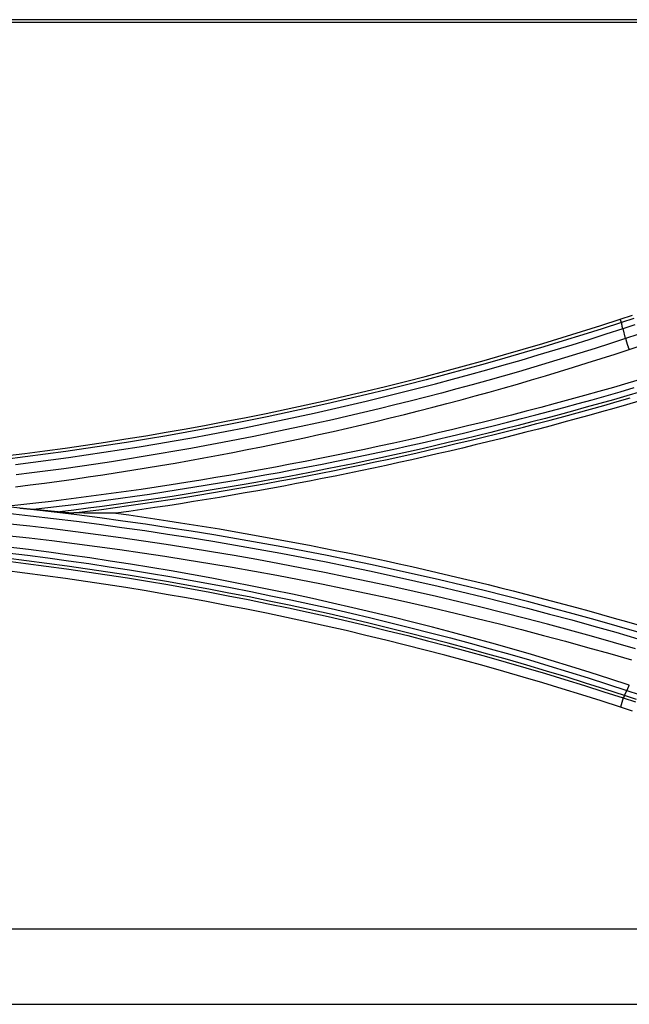
# Model space of a CAD drawing. Units: millimetres. Extents: x 0 to 5164, y 0 to 3683.
# Drawn here: x 1318 to 1341, y 2724 to 2761 of the extents above; entities that cross this region are included whole.
import ezdxf

# ---------------------------------------------------------------- set-up
doc = ezdxf.new("R2010")
doc.units = ezdxf.units.MM
doc.layers.add('LG-Product', color=3, linetype='Continuous')

msp = doc.modelspace()

# ---------------------------------------------------------------- linework, layer by layer
at = {"layer": 'LG-Product', "linetype": 'Continuous'}
for p, q in [((1378.8, 2760.555), (1312.703, 2760.555)), ((1312.792, 2760.465), (1378.428, 2760.465)), ((1340.818, 2749.279), (1340.775, 2749.403)), ((1340.881, 2735.3), (1340.776, 2734.96)), ((1308.934, 2726.698), (1366.883, 2726.698)), ((1308.942, 2723.894), (1378.469, 2723.894))]:
    msp.add_line(p, q, dxfattribs=at)
for points in [[(1317.859, 2744.31), (1318.613, 2744.403), (1319.367, 2744.501), (1320.12, 2744.605), (1320.872, 2744.712), (1321.624, 2744.825), (1322.374, 2744.943), (1323.124, 2745.065), (1323.873, 2745.192), (1324.621, 2745.324), (1325.368, 2745.46), (1326.114, 2745.602), (1326.859, 2745.748), (1327.602, 2745.898), (1328.345, 2746.054), (1329.087, 2746.214), (1329.827, 2746.379), (1330.566, 2746.548), (1331.304, 2746.723), (1332.041, 2746.901), (1332.777, 2747.085), (1333.511, 2747.273), (1334.244, 2747.466), (1334.975, 2747.663), (1335.706, 2747.865), (1336.434, 2748.071), (1337.161, 2748.282), (1337.887, 2748.497), (1338.612, 2748.717), (1339.334, 2748.941), (1340.056, 2749.17), (1340.775, 2749.403)], [(1340.818, 2749.279), (1340.097, 2749.046), (1339.375, 2748.817), (1338.652, 2748.593), (1337.927, 2748.373), (1337.201, 2748.158), (1336.473, 2747.947), (1335.744, 2747.741), (1335.013, 2747.539), (1334.281, 2747.341), (1333.548, 2747.149), (1332.813, 2746.96), (1332.076, 2746.777), (1331.338, 2746.598), (1330.599, 2746.423), (1329.859, 2746.254), (1329.118, 2746.089), (1328.375, 2745.928), (1327.632, 2745.773), (1326.887, 2745.622), (1326.142, 2745.476), (1325.395, 2745.334), (1324.647, 2745.197), (1323.898, 2745.065), (1323.148, 2744.938), (1322.397, 2744.816), (1321.645, 2744.698), (1320.893, 2744.586), (1320.14, 2744.478), (1319.386, 2744.375), (1318.632, 2744.276), (1317.877, 2744.183)], [(1340.775, 2749.403), (1341.231, 2749.552)], [(1341.273, 2749.428), (1340.818, 2749.279)], [(1340.866, 2749.053), (1340.865, 2749.06), (1340.863, 2749.068), (1340.861, 2749.075), (1340.86, 2749.082), (1340.858, 2749.089), (1340.856, 2749.095), (1340.855, 2749.102), (1340.853, 2749.109), (1340.852, 2749.115), (1340.85, 2749.122), (1340.849, 2749.128), (1340.848, 2749.135), (1340.846, 2749.141), (1340.845, 2749.147), (1340.844, 2749.153), (1340.843, 2749.159), (1340.842, 2749.165), (1340.841, 2749.17), (1340.84, 2749.176), (1340.839, 2749.181), (1340.838, 2749.186), (1340.837, 2749.192), (1340.836, 2749.197), (1340.835, 2749.202), (1340.835, 2749.207), (1340.834, 2749.211), (1340.833, 2749.216), (1340.833, 2749.22), (1340.832, 2749.225), (1340.832, 2749.229), (1340.832, 2749.233), (1340.831, 2749.237), (1340.831, 2749.241), (1340.831, 2749.244), (1340.83, 2749.248), (1340.83, 2749.251), (1340.83, 2749.255), (1340.83, 2749.258), (1340.83, 2749.261), (1340.83, 2749.264), (1340.83, 2749.266), (1340.831, 2749.269), (1340.831, 2749.271), (1340.831, 2749.274), (1340.831, 2749.276), (1340.832, 2749.278), (1340.832, 2749.28), (1340.833, 2749.281), (1340.833, 2749.283), (1340.834, 2749.284)], [(1340.876, 2749.056), (1341.332, 2749.206)], [(1318.265, 2743.992), (1318.924, 2744.075), (1319.583, 2744.162), (1320.241, 2744.253), (1320.899, 2744.347), (1321.556, 2744.446), (1322.212, 2744.548), (1322.868, 2744.653), (1323.524, 2744.762), (1324.178, 2744.875), (1324.832, 2744.991), (1325.485, 2745.112), (1326.137, 2745.235), (1326.789, 2745.363), (1327.439, 2745.493), (1328.089, 2745.628), (1328.738, 2745.766), (1329.385, 2745.908), (1330.033, 2746.053), (1330.679, 2746.202), (1331.324, 2746.354), (1331.969, 2746.51), (1332.612, 2746.669), (1333.254, 2746.832), (1333.896, 2746.999), (1334.536, 2747.169), (1335.175, 2747.342), (1335.813, 2747.519), (1336.449, 2747.699), (1337.085, 2747.883), (1337.72, 2748.07), (1338.353, 2748.26), (1338.986, 2748.454), (1339.617, 2748.652), (1340.247, 2748.852), (1340.876, 2749.056)], [(1340.971, 2748.682), (1340.876, 2749.056)], [(1341.426, 2748.832), (1340.971, 2748.682)], [(1340.971, 2748.682), (1340.405, 2748.497), (1339.838, 2748.315), (1339.27, 2748.136), (1338.701, 2747.96), (1338.131, 2747.787), (1337.56, 2747.616), (1336.989, 2747.449), (1336.416, 2747.284), (1335.842, 2747.122), (1335.268, 2746.963), (1334.692, 2746.807), (1334.116, 2746.653), (1333.539, 2746.503), (1332.961, 2746.355), (1332.382, 2746.211), (1331.803, 2746.069), (1331.222, 2745.93), (1330.641, 2745.794), (1330.06, 2745.66), (1329.477, 2745.53), (1328.894, 2745.403), (1328.31, 2745.278), (1327.725, 2745.156), (1327.139, 2745.037), (1326.553, 2744.921), (1325.967, 2744.808), (1325.379, 2744.698), (1324.792, 2744.591), (1324.203, 2744.486), (1323.614, 2744.385), (1323.025, 2744.286), (1322.435, 2744.191), (1321.844, 2744.098), (1321.253, 2744.008), (1320.661, 2743.921), (1320.069, 2743.837), (1319.476, 2743.756), (1318.883, 2743.678), (1318.29, 2743.603)], [(1340.971, 2748.682), (1340.973, 2748.675), (1340.975, 2748.668), (1340.977, 2748.66), (1340.979, 2748.653), (1340.981, 2748.645), (1340.983, 2748.637), (1340.985, 2748.629), (1340.987, 2748.622), (1340.989, 2748.614), (1340.991, 2748.606), (1340.993, 2748.598), (1340.996, 2748.59), (1340.998, 2748.582), (1341, 2748.574), (1341.003, 2748.566), (1341.005, 2748.558), (1341.007, 2748.549), (1341.01, 2748.541), (1341.012, 2748.533), (1341.015, 2748.525), (1341.017, 2748.516), (1341.02, 2748.508), (1341.022, 2748.499), (1341.025, 2748.491), (1341.028, 2748.483), (1341.03, 2748.474), (1341.033, 2748.466), (1341.036, 2748.457), (1341.038, 2748.449), (1341.041, 2748.441), (1341.044, 2748.432), (1341.047, 2748.424), (1341.049, 2748.415), (1341.052, 2748.407), (1341.055, 2748.398), (1341.058, 2748.39), (1341.061, 2748.382), (1341.063, 2748.373), (1341.066, 2748.365), (1341.069, 2748.357), (1341.072, 2748.348), (1341.075, 2748.34), (1341.078, 2748.332), (1341.081, 2748.324), (1341.084, 2748.316), (1341.087, 2748.308), (1341.089, 2748.3), (1341.092, 2748.292), (1341.095, 2748.284), (1341.098, 2748.276)], [(1318.269, 2743.162), (1318.811, 2743.23), (1319.353, 2743.301), (1319.894, 2743.374), (1320.435, 2743.45), (1320.975, 2743.528), (1321.515, 2743.609), (1322.055, 2743.692), (1322.594, 2743.777), (1323.133, 2743.865), (1323.671, 2743.955), (1324.208, 2744.047), (1324.746, 2744.142), (1325.282, 2744.24), (1325.818, 2744.34), (1326.354, 2744.442), (1326.889, 2744.547), (1327.424, 2744.654), (1327.958, 2744.763), (1328.492, 2744.875), (1329.025, 2744.989), (1329.558, 2745.106), (1330.09, 2745.225), (1330.621, 2745.347), (1331.151, 2745.47), (1331.681, 2745.597), (1332.21, 2745.725), (1332.739, 2745.856), (1333.267, 2745.99), (1333.794, 2746.125), (1334.321, 2746.263), (1334.847, 2746.404), (1335.373, 2746.547), (1335.897, 2746.692), (1336.421, 2746.84), (1336.944, 2746.99), (1337.466, 2747.142), (1337.987, 2747.297), (1338.508, 2747.454), (1339.027, 2747.614), (1339.546, 2747.776), (1340.065, 2747.94), (1340.582, 2748.107), (1341.099, 2748.276)], [(1341.099, 2748.276), (1341.554, 2748.425)], [(1341.597, 2747.18), (1341.059, 2747.022), (1340.52, 2746.865), (1339.98, 2746.711), (1339.439, 2746.559), (1338.898, 2746.41), (1338.356, 2746.263), (1337.814, 2746.118), (1337.27, 2745.975), (1336.726, 2745.834), (1336.182, 2745.696), (1335.637, 2745.56), (1335.091, 2745.427), (1334.544, 2745.295), (1333.997, 2745.166), (1333.449, 2745.039), (1332.901, 2744.915), (1332.352, 2744.792), (1331.803, 2744.672), (1331.253, 2744.555), (1330.702, 2744.439), (1330.151, 2744.326), (1329.6, 2744.216), (1329.047, 2744.107), (1328.495, 2744.001), (1327.942, 2743.897), (1327.388, 2743.796), (1326.834, 2743.697), (1326.279, 2743.6), (1325.724, 2743.505), (1325.169, 2743.413), (1324.613, 2743.323), (1324.057, 2743.236), (1323.5, 2743.151), (1322.943, 2743.068), (1322.385, 2742.988), (1321.827, 2742.909), (1321.269, 2742.834), (1320.71, 2742.76), (1320.151, 2742.689), (1319.592, 2742.62), (1319.032, 2742.554), (1318.472, 2742.49), (1317.912, 2742.428)], [(1318.93, 2742.325), (1319.471, 2742.388), (1320.012, 2742.454), (1320.552, 2742.522), (1321.092, 2742.592), (1321.632, 2742.664), (1322.172, 2742.738), (1322.711, 2742.815), (1323.25, 2742.894), (1323.788, 2742.975), (1324.326, 2743.058), (1324.864, 2743.143), (1325.402, 2743.231), (1325.938, 2743.32), (1326.475, 2743.412), (1327.011, 2743.506), (1327.547, 2743.603), (1328.082, 2743.701), (1328.616, 2743.801), (1329.151, 2743.904), (1329.685, 2744.009), (1330.218, 2744.116), (1330.751, 2744.225), (1331.283, 2744.336), (1331.815, 2744.45), (1332.346, 2744.565), (1332.877, 2744.683), (1333.407, 2744.803), (1333.936, 2744.925), (1334.466, 2745.049), (1334.994, 2745.175), (1335.522, 2745.304), (1336.049, 2745.434), (1336.576, 2745.567), (1337.102, 2745.701), (1337.628, 2745.838), (1338.153, 2745.977), (1338.677, 2746.118), (1339.201, 2746.261), (1339.724, 2746.406), (1340.246, 2746.554), (1340.768, 2746.703), (1341.289, 2746.855)], [(1341.523, 2746.697), (1341.02, 2746.551), (1340.516, 2746.406), (1340.011, 2746.263), (1339.507, 2746.122), (1339.001, 2745.983), (1338.495, 2745.846), (1337.988, 2745.711), (1337.481, 2745.577), (1336.973, 2745.446), (1336.465, 2745.317), (1335.956, 2745.189), (1335.446, 2745.064), (1334.936, 2744.94), (1334.425, 2744.819), (1333.914, 2744.699), (1333.402, 2744.582), (1332.89, 2744.466), (1332.377, 2744.352), (1331.863, 2744.241), (1331.349, 2744.131), (1330.834, 2744.023), (1330.319, 2743.918), (1329.803, 2743.814), (1329.286, 2743.712), (1328.77, 2743.612), (1328.252, 2743.515), (1327.735, 2743.419), (1327.216, 2743.326), (1326.698, 2743.234), (1326.179, 2743.144), (1325.66, 2743.057), (1325.14, 2742.971), (1324.62, 2742.888), (1324.099, 2742.807), (1323.578, 2742.727), (1323.057, 2742.65), (1322.535, 2742.575), (1322.014, 2742.502), (1321.491, 2742.43), (1320.969, 2742.361), (1320.446, 2742.294), (1319.923, 2742.229)], [(1320.44, 2742.19), (1320.954, 2742.255), (1321.467, 2742.323), (1321.98, 2742.393), (1322.492, 2742.464), (1323.004, 2742.538), (1323.516, 2742.613), (1324.028, 2742.691), (1324.539, 2742.77), (1325.05, 2742.852), (1325.56, 2742.935), (1326.07, 2743.021), (1326.58, 2743.108), (1327.089, 2743.197), (1327.598, 2743.289), (1328.107, 2743.382), (1328.615, 2743.477), (1329.122, 2743.574), (1329.63, 2743.673), (1330.136, 2743.774), (1330.643, 2743.877), (1331.149, 2743.982), (1331.654, 2744.089), (1332.158, 2744.197), (1332.662, 2744.308), (1333.166, 2744.42), (1333.669, 2744.535), (1334.171, 2744.651), (1334.673, 2744.769), (1335.174, 2744.889), (1335.675, 2745.011), (1336.175, 2745.135), (1336.675, 2745.261), (1337.174, 2745.388), (1337.672, 2745.518), (1338.17, 2745.649), (1338.668, 2745.782), (1339.165, 2745.917), (1339.661, 2746.054), (1340.157, 2746.193), (1340.652, 2746.333), (1341.146, 2746.476)], [(1341.47, 2746.351), (1341.004, 2746.216), (1340.538, 2746.082), (1340.072, 2745.95), (1339.604, 2745.82), (1339.136, 2745.691), (1338.668, 2745.564), (1338.199, 2745.438), (1337.73, 2745.314), (1337.26, 2745.192), (1336.79, 2745.072), (1336.319, 2744.953), (1335.848, 2744.836), (1335.377, 2744.72), (1334.904, 2744.606), (1334.432, 2744.494), (1333.959, 2744.384), (1333.485, 2744.275), (1333.012, 2744.168), (1332.537, 2744.063), (1332.062, 2743.959), (1331.587, 2743.857), (1331.112, 2743.757), (1330.636, 2743.658), (1330.159, 2743.562), (1329.682, 2743.467), (1329.205, 2743.373), (1328.728, 2743.281), (1328.25, 2743.192), (1327.772, 2743.103), (1327.293, 2743.017), (1326.814, 2742.932), (1326.335, 2742.849), (1325.855, 2742.768), (1325.375, 2742.688), (1324.894, 2742.61), (1324.414, 2742.534), (1323.933, 2742.46), (1323.452, 2742.387), (1322.97, 2742.316), (1322.488, 2742.247), (1322.006, 2742.18)], [(1341.481, 2737.739), (1340.661, 2737.977), (1339.839, 2738.21), (1339.016, 2738.437), (1338.191, 2738.66), (1337.365, 2738.877), (1336.537, 2739.09), (1335.707, 2739.297), (1334.876, 2739.498), (1334.044, 2739.695), (1333.21, 2739.886), (1332.375, 2740.072), (1331.538, 2740.253), (1330.701, 2740.429), (1329.862, 2740.599), (1329.022, 2740.764), (1328.18, 2740.923), (1327.338, 2741.077), (1326.494, 2741.226), (1325.649, 2741.369), (1324.803, 2741.507), (1323.956, 2741.64), (1323.108, 2741.767), (1322.259, 2741.889), (1321.409, 2742.005), (1320.558, 2742.116), (1319.707, 2742.222), (1318.855, 2742.322), (1318.002, 2742.416)], [(1318.423, 2742.375), (1318.443, 2742.373), (1318.464, 2742.37), (1318.484, 2742.368), (1318.505, 2742.366), (1318.525, 2742.364), (1318.545, 2742.362), (1318.566, 2742.36), (1318.586, 2742.358), (1318.606, 2742.356), (1318.627, 2742.354), (1318.647, 2742.352), (1318.667, 2742.35), (1318.688, 2742.348), (1318.708, 2742.346), (1318.728, 2742.344), (1318.748, 2742.342), (1318.768, 2742.34), (1318.789, 2742.338), (1318.809, 2742.336), (1318.829, 2742.334), (1318.849, 2742.332), (1318.869, 2742.33), (1318.889, 2742.328), (1318.91, 2742.326), (1318.93, 2742.325)], [(1318.93, 2742.325), (1318.95, 2742.323), (1318.969, 2742.321), (1318.989, 2742.319), (1319.009, 2742.317), (1319.029, 2742.315), (1319.049, 2742.313), (1319.069, 2742.312), (1319.089, 2742.31), (1319.109, 2742.308), (1319.129, 2742.306), (1319.148, 2742.304), (1319.168, 2742.302), (1319.188, 2742.3), (1319.208, 2742.299), (1319.228, 2742.297), (1319.248, 2742.295), (1319.268, 2742.293), (1319.288, 2742.291), (1319.308, 2742.289), (1319.327, 2742.287), (1319.347, 2742.285), (1319.367, 2742.283), (1319.387, 2742.282), (1319.407, 2742.28), (1319.427, 2742.278), (1319.447, 2742.276), (1319.466, 2742.274), (1319.486, 2742.272), (1319.506, 2742.27), (1319.526, 2742.268), (1319.546, 2742.266), (1319.566, 2742.264), (1319.586, 2742.262), (1319.606, 2742.26), (1319.625, 2742.259), (1319.645, 2742.257), (1319.665, 2742.255), (1319.685, 2742.253), (1319.705, 2742.251), (1319.725, 2742.249), (1319.744, 2742.247), (1319.764, 2742.245), (1319.784, 2742.243), (1319.804, 2742.241), (1319.824, 2742.239), (1319.844, 2742.237), (1319.864, 2742.235), (1319.883, 2742.233), (1319.903, 2742.231), (1319.923, 2742.229)], [(1319.923, 2742.229), (1319.934, 2742.228), (1319.945, 2742.227), (1319.956, 2742.226), (1319.967, 2742.225), (1319.978, 2742.224), (1319.989, 2742.223), (1320, 2742.222), (1320.011, 2742.221), (1320.022, 2742.22), (1320.033, 2742.219), (1320.044, 2742.218), (1320.055, 2742.217), (1320.066, 2742.216), (1320.077, 2742.215), (1320.088, 2742.214), (1320.099, 2742.213), (1320.11, 2742.212), (1320.12, 2742.211), (1320.131, 2742.21), (1320.142, 2742.209), (1320.153, 2742.208), (1320.163, 2742.207), (1320.174, 2742.206), (1320.185, 2742.205), (1320.195, 2742.204), (1320.206, 2742.203), (1320.217, 2742.203), (1320.227, 2742.202), (1320.238, 2742.201), (1320.248, 2742.2), (1320.259, 2742.199), (1320.269, 2742.198), (1320.28, 2742.198), (1320.29, 2742.197), (1320.3, 2742.196), (1320.31, 2742.196), (1320.32, 2742.195), (1320.33, 2742.194), (1320.34, 2742.194), (1320.35, 2742.193), (1320.359, 2742.193), (1320.369, 2742.192), (1320.378, 2742.192), (1320.388, 2742.191), (1320.397, 2742.191), (1320.406, 2742.191), (1320.415, 2742.19), (1320.424, 2742.19), (1320.432, 2742.19), (1320.44, 2742.19)], [(1317.982, 2742.179), (1318.833, 2742.084), (1319.684, 2741.985), (1320.534, 2741.879), (1321.384, 2741.768), (1322.232, 2741.652), (1323.08, 2741.53), (1323.927, 2741.403), (1324.773, 2741.271), (1325.617, 2741.133), (1326.461, 2740.99), (1327.304, 2740.841), (1328.145, 2740.687), (1328.986, 2740.528), (1329.825, 2740.363), (1330.662, 2740.193), (1331.499, 2740.018), (1332.334, 2739.837), (1333.168, 2739.652), (1334.001, 2739.46), (1334.832, 2739.264), (1335.662, 2739.062), (1336.49, 2738.856), (1337.317, 2738.644), (1338.142, 2738.426), (1338.966, 2738.204), (1339.788, 2737.977), (1340.608, 2737.744), (1341.427, 2737.507)], [(1322.006, 2742.18), (1321.975, 2742.18), (1321.945, 2742.18), (1321.914, 2742.181), (1321.883, 2742.181), (1321.853, 2742.181), (1321.822, 2742.181), (1321.791, 2742.181), (1321.76, 2742.182), (1321.73, 2742.182), (1321.699, 2742.182), (1321.668, 2742.182), (1321.637, 2742.182), (1321.606, 2742.183), (1321.575, 2742.183), (1321.544, 2742.183), (1321.513, 2742.183), (1321.482, 2742.183), (1321.451, 2742.184), (1321.42, 2742.184), (1321.389, 2742.184), (1321.357, 2742.184), (1321.326, 2742.184), (1321.295, 2742.185), (1321.264, 2742.185), (1321.232, 2742.185), (1321.201, 2742.185), (1321.17, 2742.185), (1321.138, 2742.186), (1321.107, 2742.186), (1321.075, 2742.186), (1321.044, 2742.186), (1321.013, 2742.186), (1320.981, 2742.186), (1320.949, 2742.187), (1320.918, 2742.187), (1320.886, 2742.187), (1320.855, 2742.187), (1320.823, 2742.187), (1320.791, 2742.188), (1320.759, 2742.188), (1320.728, 2742.188), (1320.696, 2742.188), (1320.664, 2742.188), (1320.632, 2742.189), (1320.6, 2742.189), (1320.568, 2742.189), (1320.536, 2742.189), (1320.504, 2742.189), (1320.472, 2742.19), (1320.44, 2742.19)], [(1322.006, 2742.18), (1322.488, 2742.113), (1322.97, 2742.043), (1323.452, 2741.972), (1323.934, 2741.9), (1324.415, 2741.825), (1324.896, 2741.749), (1325.376, 2741.671), (1325.856, 2741.592), (1326.336, 2741.51), (1326.816, 2741.427), (1327.295, 2741.343), (1327.774, 2741.256), (1328.252, 2741.168), (1328.73, 2741.078), (1329.208, 2740.986), (1329.685, 2740.893), (1330.162, 2740.797), (1330.639, 2740.701), (1331.115, 2740.602), (1331.591, 2740.502), (1332.066, 2740.4), (1332.541, 2740.296), (1333.015, 2740.191), (1333.489, 2740.084), (1333.963, 2739.975), (1334.436, 2739.864), (1334.908, 2739.752), (1335.381, 2739.638), (1335.852, 2739.523), (1336.323, 2739.406), (1336.794, 2739.287), (1337.264, 2739.166), (1337.734, 2739.044), (1338.203, 2738.92), (1338.672, 2738.795), (1339.14, 2738.668), (1339.608, 2738.539), (1340.075, 2738.409), (1340.541, 2738.277), (1341.007, 2738.143), (1341.473, 2738.008)], [(1341.343, 2737.126), (1340.526, 2737.363), (1339.708, 2737.595), (1338.888, 2737.822), (1338.066, 2738.043), (1337.242, 2738.26), (1336.418, 2738.471), (1335.591, 2738.677), (1334.764, 2738.878), (1333.934, 2739.074), (1333.104, 2739.264), (1332.271, 2739.45), (1331.438, 2739.63), (1330.603, 2739.804), (1329.767, 2739.974), (1328.93, 2740.138), (1328.091, 2740.297), (1327.251, 2740.451), (1326.41, 2740.599), (1325.569, 2740.742), (1324.726, 2740.88), (1323.882, 2741.012), (1323.037, 2741.139), (1322.192, 2741.261), (1321.345, 2741.377), (1320.498, 2741.488), (1319.65, 2741.593), (1318.801, 2741.693), (1317.952, 2741.788)], [(1317.937, 2741.351), (1318.78, 2741.257), (1319.623, 2741.157), (1320.465, 2741.052), (1321.306, 2740.942), (1322.146, 2740.827), (1322.985, 2740.706), (1323.823, 2740.58), (1324.66, 2740.449), (1325.497, 2740.312), (1326.332, 2740.17), (1327.166, 2740.023), (1327.999, 2739.871), (1328.831, 2739.713), (1329.662, 2739.55), (1330.493, 2739.382), (1331.322, 2739.208), (1332.15, 2739.03), (1332.977, 2738.846), (1333.804, 2738.657), (1334.629, 2738.462), (1335.453, 2738.262), (1336.277, 2738.057), (1337.099, 2737.846), (1337.921, 2737.631), (1338.741, 2737.41), (1339.56, 2737.183), (1340.379, 2736.951), (1341.196, 2736.714)], [(1341.109, 2735.782), (1340.384, 2736.018), (1339.658, 2736.249), (1338.929, 2736.476), (1338.199, 2736.698), (1337.468, 2736.915), (1336.735, 2737.128), (1336, 2737.336), (1335.264, 2737.54), (1334.526, 2737.738), (1333.787, 2737.933), (1333.046, 2738.122), (1332.305, 2738.307), (1331.561, 2738.487), (1330.817, 2738.662), (1330.071, 2738.833), (1329.323, 2738.999), (1328.575, 2739.16), (1327.826, 2739.317), (1327.075, 2739.469), (1326.324, 2739.616), (1325.571, 2739.759), (1324.817, 2739.896), (1324.062, 2740.029), (1323.306, 2740.157), (1322.55, 2740.281), (1321.792, 2740.399), (1321.034, 2740.513), (1320.275, 2740.622), (1319.515, 2740.727), (1318.754, 2740.826), (1317.993, 2740.921)], [(1317.904, 2740.403), (1318.66, 2740.309), (1319.416, 2740.211), (1320.172, 2740.107), (1320.926, 2739.999), (1321.68, 2739.886), (1322.433, 2739.768), (1323.186, 2739.646), (1323.937, 2739.519), (1324.687, 2739.386), (1325.436, 2739.25), (1326.184, 2739.108), (1326.931, 2738.962), (1327.677, 2738.81), (1328.422, 2738.655), (1329.166, 2738.494), (1329.908, 2738.329), (1330.649, 2738.159), (1331.389, 2737.984), (1332.128, 2737.805), (1332.866, 2737.621), (1333.602, 2737.433), (1334.336, 2737.24), (1335.069, 2737.042), (1335.801, 2736.84), (1336.532, 2736.634), (1337.26, 2736.423), (1337.988, 2736.207), (1338.714, 2735.987), (1339.438, 2735.763), (1340.16, 2735.534), (1340.881, 2735.3)], [(1340.926, 2735.394), (1340.204, 2735.627), (1339.481, 2735.857), (1338.756, 2736.081), (1338.029, 2736.302), (1337.301, 2736.518), (1336.571, 2736.729), (1335.84, 2736.936), (1335.107, 2737.138), (1334.373, 2737.336), (1333.638, 2737.529), (1332.901, 2737.718), (1332.162, 2737.902), (1331.423, 2738.082), (1330.682, 2738.256), (1329.94, 2738.427), (1329.196, 2738.592), (1328.452, 2738.753), (1327.706, 2738.909), (1326.959, 2739.06), (1326.211, 2739.207), (1325.462, 2739.349), (1324.712, 2739.486), (1323.961, 2739.618), (1323.209, 2739.746), (1322.456, 2739.868), (1321.702, 2739.986), (1320.947, 2740.1), (1320.192, 2740.208), (1319.435, 2740.311), (1318.678, 2740.41), (1317.921, 2740.504)], [(1317.96, 2740.709), (1318.719, 2740.614), (1319.478, 2740.515), (1320.236, 2740.411), (1320.994, 2740.302), (1321.75, 2740.188), (1322.506, 2740.07), (1323.261, 2739.947), (1324.015, 2739.819), (1324.768, 2739.687), (1325.52, 2739.549), (1326.271, 2739.407), (1327.021, 2739.261), (1327.77, 2739.109), (1328.518, 2738.953), (1329.264, 2738.792), (1330.01, 2738.626), (1330.754, 2738.456), (1331.497, 2738.281), (1332.238, 2738.102), (1332.979, 2737.917), (1333.718, 2737.728), (1334.455, 2737.535), (1335.191, 2737.336), (1335.926, 2737.134), (1336.659, 2736.926), (1337.39, 2736.714), (1338.12, 2736.497), (1338.848, 2736.276), (1339.575, 2736.049), (1340.3, 2735.819), (1341.023, 2735.583)], [(1340.776, 2734.96), (1340.057, 2735.193), (1339.337, 2735.421), (1338.615, 2735.645), (1337.891, 2735.864), (1337.166, 2736.079), (1336.439, 2736.289), (1335.711, 2736.494), (1334.981, 2736.695), (1334.25, 2736.892), (1333.517, 2737.084), (1332.783, 2737.271), (1332.048, 2737.454), (1331.311, 2737.632), (1330.573, 2737.806), (1329.834, 2737.974), (1329.093, 2738.139), (1328.352, 2738.298), (1327.609, 2738.453), (1326.865, 2738.603), (1326.12, 2738.749), (1325.374, 2738.89), (1324.627, 2739.026), (1323.879, 2739.158), (1323.13, 2739.285), (1322.38, 2739.407), (1321.629, 2739.524), (1320.877, 2739.637), (1320.125, 2739.745), (1319.372, 2739.849), (1318.618, 2739.948), (1317.863, 2740.041)], [(1341.023, 2735.583), (1341.025, 2735.586), (1341.026, 2735.589), (1341.028, 2735.593), (1341.029, 2735.596), (1341.031, 2735.599), (1341.033, 2735.602), (1341.034, 2735.605), (1341.036, 2735.609), (1341.037, 2735.612), (1341.039, 2735.616), (1341.041, 2735.619), (1341.042, 2735.623), (1341.044, 2735.626), (1341.046, 2735.63), (1341.047, 2735.633), (1341.049, 2735.637), (1341.051, 2735.641), (1341.052, 2735.644), (1341.054, 2735.648), (1341.056, 2735.652), (1341.058, 2735.656), (1341.059, 2735.66), (1341.061, 2735.664), (1341.063, 2735.668), (1341.064, 2735.672), (1341.066, 2735.676), (1341.068, 2735.68), (1341.07, 2735.684), (1341.071, 2735.688), (1341.073, 2735.692), (1341.075, 2735.696), (1341.077, 2735.701), (1341.079, 2735.705), (1341.08, 2735.709), (1341.082, 2735.714), (1341.084, 2735.718), (1341.086, 2735.722), (1341.088, 2735.727), (1341.089, 2735.731), (1341.091, 2735.736), (1341.093, 2735.74), (1341.095, 2735.745), (1341.097, 2735.749), (1341.098, 2735.754), (1341.1, 2735.758), (1341.102, 2735.763), (1341.104, 2735.768), (1341.106, 2735.772), (1341.107, 2735.777), (1341.109, 2735.782)], [(1340.934, 2735.391), (1340.933, 2735.388), (1340.931, 2735.385), (1340.93, 2735.382), (1340.928, 2735.379), (1340.927, 2735.377), (1340.925, 2735.374), (1340.924, 2735.371), (1340.922, 2735.369), (1340.921, 2735.366), (1340.919, 2735.363), (1340.918, 2735.361), (1340.916, 2735.358), (1340.915, 2735.356), (1340.914, 2735.354), (1340.912, 2735.351), (1340.911, 2735.349), (1340.91, 2735.347), (1340.908, 2735.345), (1340.907, 2735.343), (1340.906, 2735.34), (1340.904, 2735.338), (1340.903, 2735.336), (1340.902, 2735.335), (1340.9, 2735.333), (1340.899, 2735.331), (1340.898, 2735.329), (1340.897, 2735.327), (1340.896, 2735.326), (1340.894, 2735.324), (1340.893, 2735.323), (1340.892, 2735.321), (1340.891, 2735.32), (1340.89, 2735.318), (1340.889, 2735.317), (1340.888, 2735.316), (1340.887, 2735.314), (1340.885, 2735.313), (1340.884, 2735.312), (1340.883, 2735.311), (1340.882, 2735.31), (1340.881, 2735.309), (1340.88, 2735.308), (1340.879, 2735.307), (1340.878, 2735.307), (1340.878, 2735.306), (1340.877, 2735.305), (1340.876, 2735.305), (1340.875, 2735.304), (1340.874, 2735.304), (1340.873, 2735.303)], [(1340.881, 2735.3), (1341.337, 2735.151)], [(1340.926, 2735.394), (1341.023, 2735.583)], [(1341.382, 2735.245), (1340.926, 2735.394)], [(1341.023, 2735.583), (1341.479, 2735.434)], [(1341.232, 2734.811), (1340.776, 2734.96)]]:
    msp.add_lwpolyline(points, dxfattribs=at)

doc.saveas('drawing.dxf')
